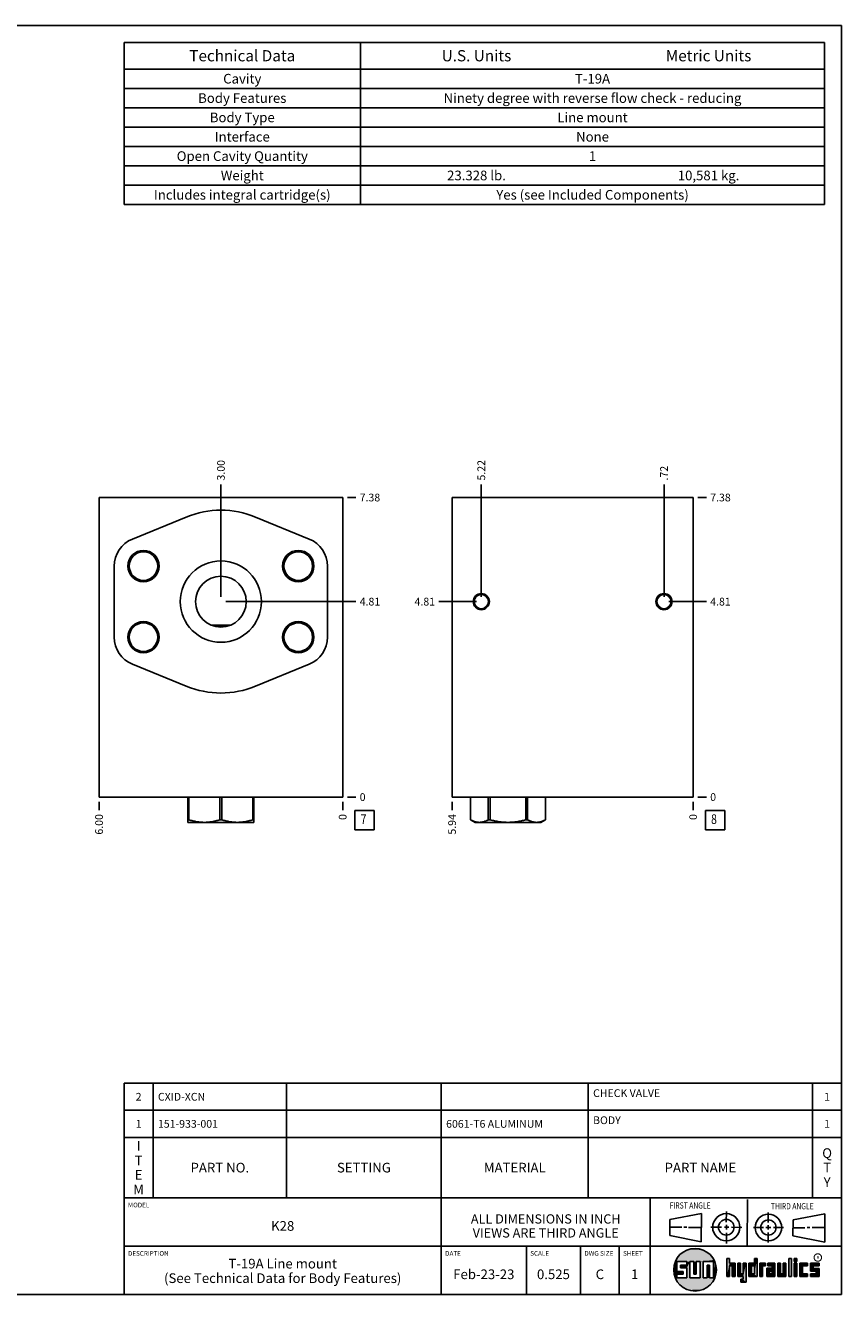
# Model space of a CAD drawing. Units: inches. Extents: x 0.3 to 21.7, y 0.3 to 16.7.
# Drawn here: x 11.1 to 21.7, y 0.3 to 16.7 of the extents above; entities that cross this region are included whole.
import ezdxf

# ---------------------------------------------------------------- set-up
doc = ezdxf.new("R2010")
doc.units = ezdxf.units.IN
doc.header["$LTSCALE"] = 1.21
doc.header["$MEASUREMENT"] = 0
doc.layers.get('0').update_dxf_attribs({"linetype": 'CONTINUOUS'})
doc.styles.get("Standard").update_dxf_attribs({"font": 'txt', "width": 0.8})
doc.styles.add('TEXTSTYLE_2', font='txt', dxfattribs={"width": 1.125})
doc.dimstyles.new('DIMSTYLE_1', dxfattribs={"dimtxt": 0.1, "dimasz": 0.1875, "dimexe": 0.125, "dimexo": 0.0625, "dimgap": 0.025, "dimtad": 0, "dimtih": 1, "dimtoh": 1, "dimlfac": 1.905292, "dimzin": 4, "dimdsep": 46, "dimtxsty": 'Standard', "dimblk": '_FILLED', "dimblk1": '_FILLED', "dimblk2": '_FILLED', "dimcen": 0.09, "dimadec": 0, "dimazin": 0, "dimtfac": 1, "dimtofl": 0, "dimtmove": 0, "dimatfit": 3, "dimldrblk": '_FILLED', "dimfxl": 1, "dimtolj": 1, "dimtzin": 4, "dimarcsym": 0})
doc.dimstyles.new('DIMSTYLE_2', dxfattribs={"dimtxt": 0.1, "dimasz": 0.1875, "dimexe": 0.125, "dimexo": 0.0625, "dimgap": 0.025, "dimtad": 0, "dimtih": 1, "dimtoh": 1, "dimdec": 0, "dimlfac": 1.905292, "dimzin": 4, "dimdsep": 46, "dimtxsty": 'Standard', "dimblk": '_FILLED', "dimblk1": '_FILLED', "dimblk2": '_FILLED', "dimcen": 0.09, "dimadec": 0, "dimazin": 0, "dimtfac": 1, "dimtdec": 0, "dimtofl": 0, "dimtmove": 0, "dimatfit": 3, "dimldrblk": '_FILLED', "dimfxl": 1, "dimtolj": 1, "dimtzin": 4, "dimarcsym": 0})

# ---------------------------------------------------------------- blocks, each defined once
blk = doc.blocks.new('SUN_FIRST_THIRD_ANGLE_BL0', base_point=(20.483, 1.228))
at = {"color": 7, "linetype": 'Continuous'}
for p, q in [((20.481, 1.528), (20.478, 0.929)), ((19.477, 1.271), (19.886, 1.35)), ((19.886, 1.35), (19.884, 0.984)), ((20.209, 1.375), (20.208, 1.237)), ((20.75, 1.233), (20.75, 1.363)), ((21.071, 1.269), (21.48, 1.344)), ((21.48, 1.344), (21.48, 0.977)), ((19.478, 1.065), (19.479, 1.271)), ((19.478, 1.172), (19.635, 1.171)), ((19.661, 1.171), (19.696, 1.171)), ((19.721, 1.17), (19.886, 1.169)), ((20.008, 1.174), (20.146, 1.173)), ((20.184, 1.172), (20.239, 1.171)), ((20.209, 1.201), (20.209, 1.142)), ((20.277, 1.171), (20.409, 1.17)), ((20.689, 1.17), (20.559, 1.17)), ((20.718, 1.17), (20.784, 1.167)), ((20.75, 1.198), (20.75, 1.142)), ((20.819, 1.168), (20.949, 1.168)), ((21.071, 1.269), (21.07, 1.061)), ((21.222, 1.165), (21.073, 1.165)), ((21.289, 1.168), (21.252, 1.168)), ((21.48, 1.168), (21.317, 1.168)), ((19.884, 0.984), (19.478, 1.065)), ((20.21, 1.1), (20.209, 0.963)), ((20.751, 1.105), (20.751, 0.975)), ((21.48, 0.977), (21.07, 1.061))]:
    blk.add_line(p, q, dxfattribs=at)
for centre, radius in [((20.208, 1.171), 0.176), ((20.752, 1.168), 0.172), ((20.208, 1.171), 0.101), ((20.752, 1.168), 0.0985)]:
    blk.add_circle(centre, radius, dxfattribs=at)
at = {"color": 2, "linetype": 'Continuous', "width": 0.8}
for s, p in [('FIRST ANGLE', (19.476, 1.413)), ('THIRD ANGLE', (20.785, 1.404))]:
    blk.add_text(s, height=0.08, dxfattribs=at).set_placement(p)
blk = doc.blocks.new('*D7')
at = {"color": 2, "linetype": 'Continuous'}
blk.add_line((12.1, 6.666), (12.1, 6.559), dxfattribs=at)
at = {"color": 2, "linetype": 'Continuous', "insert": (12.05, 6.509), "char_height": 0.1, "width": 0.32, "attachment_point": 3, "rotation": 90, "line_spacing_factor": 0.9}
blk.add_mtext('6.00', dxfattribs=at)
blk = doc.blocks.new('_FILLED')
at = {"color": 0, "linetype": 'ByBlock'}
blk.add_solid([(0, 0), (-1, 0.167), (-1, -0.167)], dxfattribs=at)
blk = doc.blocks.new('*D8')
at = {"color": 2, "linetype": 'Continuous'}
blk.add_line((15.249, 6.666), (15.249, 6.559), dxfattribs=at)
at = {"color": 2, "linetype": 'Continuous', "insert": (15.199, 6.509), "char_height": 0.1, "width": 0.08, "attachment_point": 3, "rotation": 90, "line_spacing_factor": 0.9}
blk.add_mtext('0', dxfattribs=at)
blk = doc.blocks.new('*D9')
at = {"color": 2, "linetype": 'Continuous'}
blk.add_line((15.312, 10.599), (15.419, 10.599), dxfattribs=at)
at = {"color": 2, "linetype": 'Continuous', "insert": (15.469, 10.649), "char_height": 0.1, "width": 0.32, "attachment_point": 1, "line_spacing_factor": 0.9}
blk.add_mtext('7.38', dxfattribs=at)
blk = doc.blocks.new('*D10')
at = {"color": 2, "linetype": 'Continuous'}
blk.add_line((15.312, 6.729), (15.419, 6.729), dxfattribs=at)
at = {"color": 2, "linetype": 'Continuous', "insert": (15.469, 6.779), "char_height": 0.1, "width": 0.08, "attachment_point": 1, "line_spacing_factor": 0.9}
blk.add_mtext('0', dxfattribs=at)
blk = doc.blocks.new('*D11')
at = {"color": 2, "linetype": 'Continuous'}
blk.add_line((13.675, 9.317), (13.675, 10.769), dxfattribs=at)
at = {"color": 2, "linetype": 'Continuous', "insert": (13.625, 10.819), "char_height": 0.1, "width": 0.32, "attachment_point": 1, "rotation": 90, "line_spacing_factor": 0.9}
blk.add_mtext('3.00', dxfattribs=at)
blk = doc.blocks.new('*D12')
at = {"color": 2, "linetype": 'Continuous'}
blk.add_line((13.737, 9.254), (15.419, 9.254), dxfattribs=at)
at = {"color": 2, "linetype": 'Continuous', "insert": (15.469, 9.304), "char_height": 0.1, "width": 0.32, "attachment_point": 1, "line_spacing_factor": 0.9}
blk.add_mtext('4.81', dxfattribs=at)
blk = doc.blocks.new('*D13')
at = {"color": 2, "linetype": 'Continuous'}
blk.add_line((13.675, 9.317), (13.675, 10.769), dxfattribs=at)
at = {"color": 2, "linetype": 'Continuous', "insert": (13.625, 10.819), "char_height": 0.1, "width": 0.32, "attachment_point": 1, "rotation": 90, "line_spacing_factor": 0.9}
blk.add_mtext('3.00', dxfattribs=at)
blk = doc.blocks.new('*D14')
at = {"color": 2, "linetype": 'Continuous'}
blk.add_line((13.737, 9.254), (15.419, 9.254), dxfattribs=at)
at = {"color": 2, "linetype": 'Continuous', "insert": (15.469, 9.304), "char_height": 0.1, "width": 0.32, "attachment_point": 1, "line_spacing_factor": 0.9}
blk.add_mtext('4.81', dxfattribs=at)
blk = doc.blocks.new('*D27')
at = {"color": 2, "linetype": 'Continuous'}
blk.add_line((16.663, 6.666), (16.663, 6.559), dxfattribs=at)
at = {"color": 2, "linetype": 'Continuous', "insert": (16.613, 6.509), "char_height": 0.1, "width": 0.32, "attachment_point": 3, "rotation": 90, "line_spacing_factor": 0.9}
blk.add_mtext('5.94', dxfattribs=at)
blk = doc.blocks.new('*D28')
at = {"color": 2, "linetype": 'Continuous'}
blk.add_line((19.78, 6.666), (19.78, 6.559), dxfattribs=at)
at = {"color": 2, "linetype": 'Continuous', "insert": (19.73, 6.509), "char_height": 0.1, "width": 0.08, "attachment_point": 3, "rotation": 90, "line_spacing_factor": 0.9}
blk.add_mtext('0', dxfattribs=at)
blk = doc.blocks.new('*D29')
at = {"color": 2, "linetype": 'Continuous'}
blk.add_line((19.842, 10.599), (19.95, 10.599), dxfattribs=at)
at = {"color": 2, "linetype": 'Continuous', "insert": (20, 10.649), "char_height": 0.1, "width": 0.32, "attachment_point": 1, "line_spacing_factor": 0.9}
blk.add_mtext('7.38', dxfattribs=at)
blk = doc.blocks.new('*D30')
at = {"color": 2, "linetype": 'Continuous'}
blk.add_line((19.842, 6.729), (19.95, 6.729), dxfattribs=at)
at = {"color": 2, "linetype": 'Continuous', "insert": (20, 6.779), "char_height": 0.1, "width": 0.08, "attachment_point": 1, "line_spacing_factor": 0.9}
blk.add_mtext('0', dxfattribs=at)
blk = doc.blocks.new('*D31')
at = {"color": 2, "linetype": 'Continuous'}
blk.add_line((19.403, 9.317), (19.403, 10.769), dxfattribs=at)
at = {"color": 2, "linetype": 'Continuous', "insert": (19.353, 10.819), "char_height": 0.1, "width": 0.24, "attachment_point": 1, "rotation": 90, "line_spacing_factor": 0.9}
blk.add_mtext('.72', dxfattribs=at)
blk = doc.blocks.new('*D32')
at = {"color": 2, "linetype": 'Continuous'}
blk.add_line((19.465, 9.254), (19.95, 9.254), dxfattribs=at)
at = {"color": 2, "linetype": 'Continuous', "insert": (20, 9.304), "char_height": 0.1, "width": 0.32, "attachment_point": 1, "line_spacing_factor": 0.9}
blk.add_mtext('4.81', dxfattribs=at)
blk = doc.blocks.new('*D33')
at = {"color": 2, "linetype": 'Continuous'}
blk.add_line((17.041, 9.317), (17.041, 10.769), dxfattribs=at)
at = {"color": 2, "linetype": 'Continuous', "insert": (16.991, 10.819), "char_height": 0.1, "width": 0.32, "attachment_point": 1, "rotation": 90, "line_spacing_factor": 0.9}
blk.add_mtext('5.22', dxfattribs=at)
blk = doc.blocks.new('*D34')
at = {"color": 2, "linetype": 'Continuous'}
blk.add_line((16.978, 9.254), (16.493, 9.254), dxfattribs=at)
at = {"color": 2, "linetype": 'Continuous', "insert": (16.443, 9.304), "char_height": 0.1, "width": 0.32, "attachment_point": 3, "line_spacing_factor": 0.9}
blk.add_mtext('4.81', dxfattribs=at)
blk = doc.blocks.new('*T47')
at = {"color": 2, "linetype": 'Continuous'}
for p, q in [((9.275, 1.481), (0, 1.481)), ((0, 0), (0, 1.481)), ((0.375, 0), (0.375, 1.481)), ((2.1, 0), (2.1, 1.481)), ((4.1, 0), (4.1, 1.481)), ((6, 0), (6, 1.481)), ((8.9, 0), (8.9, 1.481)), ((9.275, 0), (9.275, 1.481)), ((9.275, 1.131), (0, 1.131)), ((9.275, 0.781), (0, 0.781)), ((9.275, 0), (0, 0))]:
    blk.add_line(p, q, dxfattribs=at)
at = {"color": 2, "linetype": 'Continuous', "line_spacing_factor": 0.9}
for s, insert, char_height, width, attachment_point in [('2', (0.1875, 1.356), 0.1, 0.16, 2), ('CXID-XCN', (0.4375, 1.356), 0.1, 1.28, 1), ('CHECK VALVE', (6.0625, 1.402875), 0.1, 1.76, 1), ('1', (9.0875, 1.356), 0.1, 0.16, 2), ('1', (0.1875, 1.006), 0.1, 0.16, 2), ('151-933-001', (0.4375, 1.006), 0.1, 1.76, 1), ('6061-T6 ALUMINUM', (4.1625, 1.006), 0.1, 2.56, 1), ('BODY', (6.0625, 1.052875), 0.1, 0.64, 1), ('1', (9.0875, 1.006), 0.1, 0.16, 2), ('I\\PT\\PE\\PM', (0.1875, 0.73425), 0.125, 0.2, 2), ('Q\\PT\\PY', (9.0875, 0.6405), 0.125, 0.2, 2), ('PART NO.', (1.2375, 0.453), 0.125, 1.6, 2), ('SETTING', (3.1, 0.453), 0.125, 1.4, 2), ('MATERIAL', (5.05, 0.453), 0.125, 1.6, 2), ('PART NAME', (7.45, 0.453), 0.125, 1.8, 2)]:
    blk.add_mtext(s, dxfattribs=dict(at, insert=insert, char_height=char_height, width=width, attachment_point=attachment_point))
blk = doc.blocks.new('*T48')
at = {"color": 2, "linetype": 'Continuous'}
for p, q in [((9.275, 1.25), (0, 1.25)), ((0, 0), (0, 1.25)), ((4.1, 0), (4.1, 1.25)), ((6.8, 0), (6.8, 1.25)), ((9.275, 0), (9.275, 1.25)), ((9.275, 0.625), (0, 0.625)), ((5.2, 0), (5.2, 0.625)), ((5.9, 0), (5.9, 0.625)), ((6.4, 0), (6.4, 0.625)), ((9.275, 0), (0, 0))]:
    blk.add_line(p, q, dxfattribs=at)
at = {"color": 2, "linetype": 'Continuous', "line_spacing_factor": 0.9}
for s, insert, char_height, width, attachment_point in [('MODEL', (0.05, 1.1875), 0.06, 0.48, 1), ('ALL DIMENSIONS IN INCH\\PVIEWS ARE THIRD ANGLE', (5.45, 1.0375), 0.12, 4.224, 2), ('K28', (2.05, 0.95), 0.125, 0.6, 2), ('DESCRIPTION', (0.05, 0.5625), 0.06, 1.056, 1), ('DATE', (4.15, 0.5625), 0.06, 0.384, 1), ('SCALE', (5.25, 0.5625), 0.06, 0.48, 1), ('DWG SIZE', (5.95, 0.5625), 0.06, 0.768, 1), ('SHEET', (6.45, 0.5625), 0.06, 0.48, 1), ('T-19A Line mount\\P(See Technical Data for Body Features)', (2.05, 0.4625), 0.125, 7.6, 2), ('Feb-23-23', (4.65, 0.325), 0.125, 1.8, 2), ('0.525', (5.55, 0.325), 0.125, 1, 2), ('C', (6.15, 0.325), 0.125, 0.2, 2), ('1', (6.6, 0.325), 0.125, 0.2, 2)]:
    blk.add_mtext(s, dxfattribs=dict(at, insert=insert, char_height=char_height, width=width, attachment_point=attachment_point))
blk = doc.blocks.new('*T49')
at = {"color": 2, "linetype": 'Continuous'}
for p, q in [((0, 0), (9.055, 0)), ((0, 0), (0, -2.094)), ((3.055, 0), (3.055, -2.094)), ((9.055, 0), (9.055, -2.094)), ((0, -0.344), (9.055, -0.344)), ((0, -0.594), (9.055, -0.594)), ((0, -0.844), (9.055, -0.844)), ((0, -1.094), (9.055, -1.094)), ((0, -1.344), (9.055, -1.344)), ((0, -1.594), (9.055, -1.594)), ((0, -1.844), (9.055, -1.844)), ((0, -2.094), (9.055, -2.094))]:
    blk.add_line(p, q, dxfattribs=at)
at = {"color": 2, "linetype": 'Continuous', "attachment_point": 2, "line_spacing_factor": 0.9}
for s, insert, char_height, width in [('Technical Data', (1.5275, -0.0995), 0.145, 3.248), ('U.S. Units', (4.555, -0.0995), 0.145, 2.32), ('Metric Units', (7.555, -0.0995), 0.145, 2.784), ('Cavity', (1.5275, -0.4065), 0.125, 1.2), ('T-19A', (6.055, -0.4065), 0.125, 1), ('Body Features', (1.5275, -0.6565), 0.125, 2.6), ('Ninety degree with reverse flow check - reducing', (6.055, -0.6565), 0.125, 9.6), ('Body Type', (1.5275, -0.9065), 0.125, 1.8), ('Line mount', (6.055, -0.9065), 0.125, 2), ('Interface', (1.5275, -1.1565), 0.125, 1.8), ('None', (6.055, -1.1565), 0.125, 0.8), ('Open Cavity Quantity', (1.5275, -1.4065), 0.125, 4), ('1', (6.055, -1.4065), 0.125, 0.2), ('Weight', (1.5275, -1.6565), 0.125, 1.2), ('23.328 lb.', (4.555, -1.6565), 0.125, 2), ('10,581 kg.', (7.555, -1.6565), 0.125, 2), ('Includes integral cartridge(s)', (1.5275, -1.9065), 0.125, 6), ('Yes (see Included Components)', (6.055, -1.9065), 0.125, 5.8)]:
    blk.add_mtext(s, dxfattribs=dict(at, insert=insert, char_height=char_height, width=width))
blk = doc.blocks.new('SUN_FACENUMBER_BL3', base_point=(15.533, 6.43))
at = {"color": 2, "linetype": 'Continuous'}
for p, q in [((15.408, 6.555), (15.658, 6.555)), ((15.408, 6.305), (15.408, 6.555)), ((15.658, 6.555), (15.658, 6.305)), ((15.658, 6.305), (15.408, 6.305))]:
    blk.add_line(p, q, dxfattribs=at)
at = {"color": 2, "linetype": 'Continuous', "width": 0.8}
blk.add_text('7', height=0.125, dxfattribs=at).set_placement((15.481, 6.381))
blk = doc.blocks.new('SUN_FACENUMBER_BL6', base_point=(20.064, 6.43))
at = {"color": 2, "linetype": 'Continuous'}
for p, q in [((19.939, 6.555), (20.189, 6.555)), ((19.939, 6.305), (19.939, 6.555)), ((20.189, 6.555), (20.189, 6.305)), ((20.189, 6.305), (19.939, 6.305))]:
    blk.add_line(p, q, dxfattribs=at)
at = {"color": 2, "linetype": 'Continuous', "width": 0.8}
blk.add_text('8', height=0.125, dxfattribs=at).set_placement((20.011, 6.381))

msp = doc.modelspace()

# ---------------------------------------------------------------- linework, layer by layer
at = {"color": 7, "linetype": 'Continuous'}
for p, q in [((0.3013, 16.6988), (21.6988, 16.6988)), ((21.6988, 0.3013), (21.6988, 16.6988)), ((12.1001, 6.7286), (12.1001, 10.5994)), ((12.1001, 10.5994), (15.2492, 10.5994)), ((15.2492, 6.7286), (15.2492, 10.5994)), ((16.6634, 6.7286), (16.6634, 10.5994)), ((16.6634, 10.5994), (19.7799, 10.5994)), ((19.7799, 6.7286), (19.7799, 10.5994)), ((13.5523, 8.9499), (13.7971, 8.9499)), ((13.7586, 8.9372), (13.5908, 8.9372)), ((12.1001, 6.7286), (15.2492, 6.7286)), ((13.2482, 6.7286), (13.2482, 6.4023)), ((13.2624, 6.7286), (13.2624, 6.4357)), ((13.6605, 6.7286), (13.6605, 6.4357)), ((13.6889, 6.7286), (13.6889, 6.4357)), ((14.087, 6.7286), (14.087, 6.4357)), ((14.1011, 6.4023), (14.1011, 6.7286)), ((16.6634, 6.7286), (19.7799, 6.7286)), ((16.9011, 6.7286), (16.9011, 6.4357)), ((16.9013, 6.7286), (16.9013, 6.4357)), ((17.1312, 6.7286), (17.1312, 6.4357)), ((17.1557, 6.7286), (17.1557, 6.4357)), ((17.6154, 6.7286), (17.6154, 6.4357)), ((17.64, 6.7286), (17.64, 6.4357)), ((17.8698, 6.7286), (17.8698, 6.4357)), ((17.87, 6.7286), (17.87, 6.4357)), ((13.2477, 6.4025), (13.2511, 6.4006)), ((13.2624, 6.4357), (13.2482, 6.4357)), ((14.0982, 6.4006), (13.2511, 6.4006)), ((13.6889, 6.4357), (13.6605, 6.4357)), ((14.1011, 6.4357), (14.087, 6.4357)), ((14.1016, 6.4025), (14.0982, 6.4006)), ((16.9013, 6.4357), (16.9011, 6.4357)), ((16.9013, 6.4356), (16.962, 6.4006)), ((17.8091, 6.4006), (16.962, 6.4006)), ((17.1557, 6.4357), (17.1312, 6.4357)), ((17.64, 6.4357), (17.6154, 6.4357)), ((17.8698, 6.4356), (17.8091, 6.4006)), ((17.87, 6.4357), (17.8698, 6.4357)), ((19.6996, 0.7282), (19.5686, 0.7282)), ((19.5686, 0.7282), (19.5686, 0.598)), ((19.6172, 0.6801), (19.6996, 0.6801)), ((19.6172, 0.6469), (19.6172, 0.6801)), ((19.6996, 0.6801), (19.6996, 0.7282)), ((19.7867, 0.7282), (19.7382, 0.7282)), ((19.7382, 0.7282), (19.7382, 0.517)), ((19.7867, 0.5656), (19.7867, 0.7282)), ((19.8692, 0.7282), (19.8199, 0.7282)), ((19.8199, 0.7282), (19.8199, 0.5656)), ((19.8692, 0.517), (19.8692, 0.7282)), ((19.9097, 0.7282), (20.0407, 0.7282)), ((19.9097, 0.7282), (19.9097, 0.517)), ((19.9921, 0.6796), (19.9589, 0.6796)), ((19.9589, 0.6796), (19.9589, 0.517)), ((19.9921, 0.517), (19.9921, 0.6796)), ((20.0407, 0.7282), (20.0407, 0.517)), ((20.2499, 0.7664), (20.2144, 0.7664)), ((20.2144, 0.7664), (20.2144, 0.5342)), ((20.2499, 0.7075), (20.2499, 0.7664)), ((20.321, 0.7075), (20.2499, 0.7075)), ((20.2499, 0.672), (20.2855, 0.672)), ((20.2499, 0.5342), (20.2499, 0.672)), ((20.2855, 0.672), (20.2855, 0.5342)), ((20.321, 0.5342), (20.321, 0.7075)), ((20.392, 0.7075), (20.3565, 0.7075)), ((20.3565, 0.7075), (20.3565, 0.5342)), ((20.392, 0.5698), (20.392, 0.7075)), ((20.463, 0.7075), (20.4275, 0.7075)), ((20.4275, 0.7075), (20.4275, 0.5698)), ((20.463, 0.4638), (20.463, 0.7075)), ((20.5709, 0.7075), (20.4999, 0.7075)), ((20.4999, 0.7075), (20.4999, 0.5342)), ((20.5354, 0.672), (20.5709, 0.672)), ((20.5354, 0.672), (20.5354, 0.5698)), ((20.6064, 0.7664), (20.5709, 0.7664)), ((20.5709, 0.7664), (20.5709, 0.7075)), ((20.5709, 0.672), (20.5709, 0.5698)), ((20.6064, 0.5342), (20.6064, 0.7664)), ((20.713, 0.7075), (20.6419, 0.7075)), ((20.6419, 0.7075), (20.6419, 0.5342)), ((20.6775, 0.672), (20.713, 0.672)), ((20.6775, 0.5342), (20.6775, 0.672)), ((20.713, 0.672), (20.713, 0.7075)), ((20.8368, 0.7075), (20.746, 0.7075)), ((20.746, 0.7075), (20.746, 0.672)), ((20.746, 0.672), (20.8013, 0.672)), ((20.8013, 0.672), (20.8013, 0.6408)), ((20.8368, 0.5342), (20.8368, 0.7075)), ((20.9078, 0.7075), (20.8723, 0.7075)), ((20.8723, 0.7075), (20.8723, 0.5342)), ((20.9078, 0.5698), (20.9078, 0.7075)), ((20.9789, 0.7075), (20.9433, 0.7075)), ((20.9433, 0.7075), (20.9433, 0.5698)), ((20.9789, 0.5342), (20.9789, 0.7075)), ((21.0499, 0.7664), (21.0144, 0.7664)), ((21.0144, 0.7664), (21.0144, 0.5342)), ((21.0499, 0.5342), (21.0499, 0.7664)), ((21.1209, 0.7664), (21.0854, 0.7664)), ((21.0854, 0.7664), (21.0854, 0.7309)), ((21.0854, 0.7309), (21.1209, 0.7309)), ((21.1209, 0.7075), (21.0854, 0.7075)), ((21.0854, 0.7075), (21.0854, 0.5342)), ((21.1209, 0.7309), (21.1209, 0.7664)), ((21.1209, 0.5342), (21.1209, 0.7075)), ((21.2587, 0.7075), (21.1564, 0.7075)), ((21.1564, 0.7075), (21.1564, 0.5342)), ((21.1919, 0.672), (21.2587, 0.672)), ((21.1919, 0.5698), (21.1919, 0.672)), ((21.2587, 0.672), (21.2587, 0.7075)), ((21.4068, 0.7075), (21.2943, 0.7075)), ((21.2943, 0.7075), (21.2943, 0.6031)), ((21.3298, 0.672), (21.4068, 0.672)), ((21.3298, 0.6386), (21.3298, 0.672)), ((21.4068, 0.672), (21.4068, 0.7075)), ((19.5686, 0.598), (19.651, 0.598)), ((19.651, 0.5657), (19.5686, 0.5657)), ((19.5686, 0.5657), (19.5686, 0.517)), ((19.5686, 0.517), (19.6996, 0.517)), ((19.6996, 0.6469), (19.6172, 0.6469)), ((19.651, 0.598), (19.651, 0.5657)), ((19.6996, 0.517), (19.6996, 0.6469)), ((19.7382, 0.517), (19.8692, 0.517)), ((19.8199, 0.5656), (19.7867, 0.5656)), ((19.9589, 0.517), (19.9097, 0.517)), ((20.0407, 0.517), (19.9921, 0.517)), ((20.2144, 0.5342), (20.2499, 0.5342)), ((20.2855, 0.5342), (20.321, 0.5342)), ((20.3565, 0.5342), (20.4275, 0.5342)), ((20.4275, 0.5698), (20.392, 0.5698)), ((20.4275, 0.4987), (20.3942, 0.4987)), ((20.3942, 0.4987), (20.3942, 0.4632)), ((20.4275, 0.5342), (20.4275, 0.4987)), ((20.4999, 0.5342), (20.6064, 0.5342)), ((20.5709, 0.5698), (20.5354, 0.5698)), ((20.6419, 0.5342), (20.6775, 0.5342)), ((20.8013, 0.6408), (20.7303, 0.6408)), ((20.7303, 0.6408), (20.7303, 0.5342)), ((20.7303, 0.5342), (20.8368, 0.5342)), ((20.8013, 0.6053), (20.7658, 0.6053)), ((20.7658, 0.6053), (20.7658, 0.5698)), ((20.7658, 0.5698), (20.8013, 0.5698)), ((20.8013, 0.5698), (20.8013, 0.6053)), ((20.8723, 0.5342), (20.9789, 0.5342)), ((20.9433, 0.5698), (20.9078, 0.5698)), ((21.0144, 0.5342), (21.0499, 0.5342)), ((21.0854, 0.5342), (21.1209, 0.5342)), ((21.1564, 0.5342), (21.2587, 0.5342)), ((21.2587, 0.5698), (21.1919, 0.5698)), ((21.2587, 0.5342), (21.2587, 0.5698)), ((21.2943, 0.6031), (21.3712, 0.6031)), ((21.3712, 0.5698), (21.2943, 0.5698)), ((21.2943, 0.5698), (21.2943, 0.5342)), ((21.2943, 0.5342), (21.4068, 0.5342)), ((21.4068, 0.6386), (21.3298, 0.6386)), ((21.3712, 0.6031), (21.3712, 0.5698)), ((21.4068, 0.5342), (21.4068, 0.6386)), ((20.3942, 0.4632), (20.463, 0.4638)), ((0.3013, 0.3013), (21.6988, 0.3013))]:
    msp.add_line(p, q, dxfattribs=at)
at = {"color": 4, "linetype": 'Continuous'}
for p, q in [((13.228, 10.3474), (12.5316, 10.0628)), ((14.8178, 10.0628), (14.1214, 10.3474)), ((12.2969, 8.795), (12.2969, 9.7135)), ((15.0524, 9.7135), (15.0524, 8.795)), ((12.5316, 8.4456), (13.228, 8.1611)), ((14.1214, 8.1611), (14.8178, 8.4456))]:
    msp.add_line(p, q, dxfattribs=at)
at = {"color": 2, "linetype": 'Continuous', "const_width": 0.0141}
msp.add_lwpolyline([(21.3428, 0.7802, 1), (21.439, 0.7802, 1)], format="xyb", close=True, dxfattribs=at)
at = {"color": 7, "linetype": 'Continuous'}
for centre, radius in [((12.6743, 9.7135), 0.2026), ((12.6743, 9.7135), 0.1845), ((14.6751, 9.7135), 0.2026), ((14.6751, 9.7135), 0.1845), ((13.6747, 9.2542), 0.5249), ((13.6747, 9.2542), 0.328), ((17.0407, 9.2542), 0.1042), ((19.4026, 9.2542), 0.1042), ((17.0407, 9.2542), 0.0913), ((19.4026, 9.2542), 0.0913), ((12.6743, 8.795), 0.2026), ((12.6743, 8.795), 0.1845), ((14.6751, 8.795), 0.2026), ((14.6751, 8.795), 0.1845), ((19.8037, 0.6226), 0.2758)]:
    msp.add_circle(centre, radius, dxfattribs=at)
at = {"color": 4, "linetype": 'Continuous'}
for centre, radius, start, end in [((13.6747, 9.2542), 1.1809, 67.77208, 112.22792), ((12.6743, 9.7135), 0.3774, 112.22792, 180), ((14.6751, 9.7135), 0.3774, 0, 67.77208), ((12.6743, 8.795), 0.3774, 180, 247.77208), ((14.6751, 8.795), 0.3774, 292.22792, 360), ((13.6747, 9.2542), 1.1809, 247.77208, 292.22792)]:
    msp.add_arc(centre, radius, start, end, dxfattribs=at)
at = {"color": 7, "linetype": 'Continuous'}
for points, knots in [([(13.6605, 6.4357), (13.6443, 6.4306), (13.6117, 6.4213), (13.5704, 6.4123), (13.537, 6.4072), (13.5119, 6.4044), (13.4867, 6.4026), (13.4615, 6.4021), (13.4362, 6.4026), (13.411, 6.4044), (13.3859, 6.4072), (13.3526, 6.4123), (13.3112, 6.4213), (13.2786, 6.4306), (13.2624, 6.4357)], [0, 0, 0, 0, 0.1256295, 0.2507589, 0.3131713, 0.3754984, 0.437765, 0.5, 0.562235, 0.6245016, 0.6868287, 0.7492411, 0.8743705, 1, 1, 1, 1]), ([(14.087, 6.4357), (14.0708, 6.4306), (14.0382, 6.4213), (13.9968, 6.4123), (13.9634, 6.4072), (13.9383, 6.4044), (13.9131, 6.4026), (13.8879, 6.4021), (13.8627, 6.4026), (13.8375, 6.4044), (13.8124, 6.4072), (13.779, 6.4123), (13.7376, 6.4213), (13.705, 6.4306), (13.6889, 6.4357)], [0, 0, 0, 0, 0.1256295, 0.2507589, 0.3131713, 0.3754984, 0.437765, 0.5, 0.562235, 0.6245016, 0.6868287, 0.7492411, 0.8743705, 1, 1, 1, 1]), ([(17.1312, 6.4357), (17.1265, 6.4332), (17.1172, 6.4283), (17.0985, 6.4196), (17.0793, 6.4124), (17.0599, 6.4072), (17.0454, 6.4044), (17.0308, 6.4026), (17.0163, 6.4021), (17.0017, 6.4026), (16.9871, 6.4044), (16.9726, 6.4072), (16.9532, 6.4124), (16.934, 6.4196), (16.9153, 6.4283), (16.906, 6.4332), (16.9013, 6.4357)], [0, 0, 0, 0, 0.0656727, 0.1303144, 0.2565105, 0.3182622, 0.3792829, 0.4397789, 0.5, 0.5602211, 0.6207171, 0.6817378, 0.7434895, 0.8696856, 0.9343273, 1, 1, 1, 1]), ([(17.6154, 6.4357), (17.5967, 6.4306), (17.559, 6.4212), (17.5112, 6.4123), (17.4728, 6.4072), (17.4438, 6.4043), (17.4147, 6.4026), (17.3856, 6.4021), (17.3564, 6.4026), (17.3274, 6.4043), (17.2984, 6.4072), (17.2599, 6.4123), (17.2121, 6.4212), (17.1744, 6.4306), (17.1557, 6.4357)], [0, 0, 0, 0, 0.1249945, 0.2499846, 0.3124881, 0.3749918, 0.4374959, 0.5, 0.5625041, 0.6250082, 0.6875119, 0.7500154, 0.8750055, 1, 1, 1, 1]), ([(17.8698, 6.4357), (17.8652, 6.4332), (17.8558, 6.4283), (17.8371, 6.4196), (17.818, 6.4124), (17.7986, 6.4072), (17.784, 6.4044), (17.7695, 6.4026), (17.7549, 6.4021), (17.7403, 6.4026), (17.7257, 6.4044), (17.7112, 6.4072), (17.6918, 6.4124), (17.6727, 6.4196), (17.6539, 6.4283), (17.6446, 6.4332), (17.64, 6.4357)], [0, 0, 0, 0, 0.0656727, 0.1303144, 0.2565105, 0.3182622, 0.3792829, 0.4397789, 0.5, 0.5602211, 0.6207171, 0.6817378, 0.7434895, 0.8696856, 0.9343273, 1, 1, 1, 1])]:
    msp.add_open_spline(points, degree=3, knots=knots, dxfattribs=at)
for points in [[(19.6058, 0.8147), (19.6299, 0.8368), (19.9898, 0.8261)], [(19.9898, 0.8261), (20.0126, 0.8027), (19.6058, 0.8147)], [(19.6299, 0.8368), (19.6565, 0.8558), (19.9645, 0.8467)], [(19.9645, 0.8467), (19.9898, 0.8261), (19.6299, 0.8368)], [(19.6565, 0.8558), (19.6851, 0.8716), (19.9368, 0.8641)], [(19.9368, 0.8641), (19.9645, 0.8467), (19.6565, 0.8558)], [(19.6851, 0.8716), (19.7154, 0.8839), (19.9073, 0.8782)], [(19.9073, 0.8782), (19.9368, 0.8641), (19.6851, 0.8716)], [(19.7154, 0.8839), (19.7469, 0.8925), (19.8764, 0.8887)], [(19.8764, 0.8887), (19.9073, 0.8782), (19.7154, 0.8839)], [(19.7469, 0.8925), (19.7792, 0.8973), (19.8444, 0.8954)], [(19.8444, 0.8954), (19.8764, 0.8887), (19.7469, 0.8925)], [(19.8119, 0.8983), (19.8444, 0.8954), (19.7792, 0.8973)], [(19.5323, 0.6714), (19.5686, 0.7282), (19.5284, 0.639)], [(19.5284, 0.639), (19.5686, 0.7282), (19.5284, 0.6063)], [(19.5686, 0.7282), (19.5686, 0.598), (19.5284, 0.6063)], [(19.5399, 0.7032), (19.5686, 0.7282), (19.5323, 0.6714)], [(19.5399, 0.7032), (19.5513, 0.7338), (19.5686, 0.7282)], [(19.5513, 0.7338), (19.5662, 0.7629), (20.049, 0.7486)], [(19.5513, 0.7338), (20.049, 0.7486), (19.5686, 0.7282)], [(19.5662, 0.7629), (19.5845, 0.79), (20.0324, 0.7767)], [(20.0324, 0.7767), (20.049, 0.7486), (19.5662, 0.7629)], [(19.5686, 0.7282), (20.049, 0.7486), (19.6996, 0.7282)], [(19.5845, 0.79), (19.6058, 0.8147), (20.0126, 0.8027)], [(20.0126, 0.8027), (20.0324, 0.7767), (19.5845, 0.79)], [(19.6172, 0.6469), (19.6172, 0.6801), (19.6996, 0.6801)], [(19.6172, 0.6469), (19.6996, 0.6801), (19.6996, 0.6469)], [(19.6996, 0.7282), (20.049, 0.7486), (19.7382, 0.7282)], [(19.6996, 0.6801), (19.6996, 0.7282), (19.7382, 0.7282)], [(19.6996, 0.6801), (19.7382, 0.7282), (19.6996, 0.6469)], [(19.6996, 0.6469), (19.7382, 0.7282), (19.6996, 0.517)], [(19.7382, 0.7282), (19.7382, 0.517), (19.6996, 0.517)], [(19.7382, 0.7282), (20.049, 0.7486), (19.7867, 0.7282)], [(19.7867, 0.7282), (20.049, 0.7486), (19.8199, 0.7282)], [(19.7867, 0.5656), (19.7867, 0.7282), (19.8199, 0.7282)], [(19.8199, 0.7282), (19.8199, 0.5656), (19.7867, 0.5656)], [(19.8199, 0.7282), (20.049, 0.7486), (19.8692, 0.7282)], [(19.8692, 0.7282), (20.049, 0.7486), (19.9097, 0.7282)], [(19.8692, 0.517), (19.8692, 0.7282), (19.9097, 0.7282)], [(19.9097, 0.7282), (19.9097, 0.517), (19.8692, 0.517)], [(19.9097, 0.7282), (20.049, 0.7486), (20.0407, 0.7282)], [(19.9589, 0.517), (19.9589, 0.6796), (19.9921, 0.6796)], [(19.9921, 0.6796), (19.9921, 0.517), (19.9589, 0.517)], [(20.049, 0.7486), (20.0622, 0.7187), (20.0407, 0.7282)], [(20.0407, 0.517), (20.0407, 0.7282), (20.0622, 0.7187)], [(20.0717, 0.6874), (20.0407, 0.517), (20.0622, 0.7187)], [(20.0775, 0.6553), (20.0407, 0.517), (20.0717, 0.6874)], [(20.2499, 0.7075), (20.2144, 0.5342), (20.2499, 0.7664)], [(20.2144, 0.5342), (20.2144, 0.7664), (20.2499, 0.7664)], [(20.2499, 0.672), (20.2144, 0.5342), (20.2499, 0.7075)], [(20.2499, 0.672), (20.2499, 0.5342), (20.2144, 0.5342)], [(20.321, 0.7075), (20.2499, 0.672), (20.2499, 0.7075)], [(20.2499, 0.672), (20.321, 0.7075), (20.2855, 0.672)], [(20.2855, 0.672), (20.321, 0.7075), (20.2855, 0.5342)], [(20.321, 0.7075), (20.321, 0.5342), (20.2855, 0.5342)], [(20.392, 0.5698), (20.3565, 0.5342), (20.392, 0.7075)], [(20.3565, 0.5342), (20.3565, 0.7075), (20.392, 0.7075)], [(20.4275, 0.5698), (20.4275, 0.7075), (20.463, 0.7075)], [(20.4275, 0.5698), (20.463, 0.7075), (20.4275, 0.5342)], [(20.4275, 0.5342), (20.463, 0.7075), (20.4275, 0.4987)], [(20.463, 0.7075), (20.463, 0.4638), (20.4275, 0.4987)], [(20.5709, 0.7075), (20.5354, 0.672), (20.4999, 0.7075)], [(20.4999, 0.5342), (20.4999, 0.7075), (20.5354, 0.672)], [(20.5354, 0.5698), (20.4999, 0.5342), (20.5354, 0.672)], [(20.5354, 0.672), (20.5709, 0.7075), (20.5709, 0.672)], [(20.5709, 0.7075), (20.5709, 0.7664), (20.6064, 0.7664)], [(20.5709, 0.7075), (20.6064, 0.7664), (20.5709, 0.672)], [(20.5709, 0.672), (20.6064, 0.7664), (20.5709, 0.5698)], [(20.6064, 0.7664), (20.6064, 0.5342), (20.5709, 0.5698)], [(20.713, 0.7075), (20.6775, 0.672), (20.6419, 0.7075)], [(20.6419, 0.5342), (20.6419, 0.7075), (20.6775, 0.672)], [(20.6775, 0.672), (20.6775, 0.5342), (20.6419, 0.5342)], [(20.713, 0.7075), (20.713, 0.672), (20.6775, 0.672)], [(20.746, 0.672), (20.746, 0.7075), (20.8368, 0.7075)], [(20.746, 0.672), (20.8368, 0.7075), (20.8013, 0.672)], [(20.8013, 0.672), (20.8368, 0.7075), (20.8013, 0.6408)], [(20.8013, 0.6408), (20.8368, 0.7075), (20.8013, 0.6053)], [(20.8013, 0.6053), (20.8368, 0.7075), (20.8013, 0.5698)], [(20.8368, 0.7075), (20.8368, 0.5342), (20.8013, 0.5698)], [(20.9078, 0.5698), (20.8723, 0.5342), (20.9078, 0.7075)], [(20.8723, 0.5342), (20.8723, 0.7075), (20.9078, 0.7075)], [(20.9433, 0.5698), (20.9433, 0.7075), (20.9789, 0.7075)], [(20.9789, 0.7075), (20.9789, 0.5342), (20.9433, 0.5698)], [(21.0144, 0.5342), (21.0144, 0.7664), (21.0499, 0.7664)], [(21.0499, 0.7664), (21.0499, 0.5342), (21.0144, 0.5342)], [(21.0854, 0.7309), (21.0854, 0.7664), (21.1209, 0.7664)], [(21.1209, 0.7664), (21.1209, 0.7309), (21.0854, 0.7309)], [(21.0854, 0.5342), (21.0854, 0.7075), (21.1209, 0.7075)], [(21.1209, 0.7075), (21.1209, 0.5342), (21.0854, 0.5342)], [(21.2587, 0.7075), (21.1919, 0.672), (21.1564, 0.7075)], [(21.1564, 0.5342), (21.1564, 0.7075), (21.1919, 0.672)], [(21.1919, 0.5698), (21.1564, 0.5342), (21.1919, 0.672)], [(21.2587, 0.7075), (21.2587, 0.672), (21.1919, 0.672)], [(21.4068, 0.7075), (21.3298, 0.672), (21.2943, 0.7075)], [(21.2943, 0.6031), (21.2943, 0.7075), (21.3298, 0.672)], [(21.3298, 0.6386), (21.2943, 0.6031), (21.3298, 0.672)], [(21.4068, 0.7075), (21.4068, 0.672), (21.3298, 0.672)], [(19.5323, 0.5739), (19.5284, 0.6063), (19.5686, 0.598)], [(19.651, 0.598), (19.5323, 0.5739), (19.5686, 0.598)], [(19.5323, 0.5739), (19.651, 0.598), (19.5686, 0.5657)], [(19.5399, 0.5421), (19.5323, 0.5739), (19.5686, 0.5657)], [(19.5686, 0.5657), (19.5686, 0.517), (19.5399, 0.5421)], [(19.5513, 0.5115), (19.5399, 0.5421), (19.5686, 0.517)], [(20.0407, 0.517), (19.5513, 0.5115), (19.9921, 0.517)], [(19.9921, 0.517), (19.5513, 0.5115), (19.9589, 0.517)], [(19.9589, 0.517), (19.5513, 0.5115), (19.9097, 0.517)], [(19.9097, 0.517), (19.5513, 0.5115), (19.8692, 0.517)], [(19.8692, 0.517), (19.5513, 0.5115), (19.7382, 0.517)], [(19.7382, 0.517), (19.5513, 0.5115), (19.6996, 0.517)], [(19.6996, 0.517), (19.5513, 0.5115), (19.5686, 0.517)], [(19.5513, 0.5115), (20.0407, 0.517), (20.049, 0.4967)], [(19.5662, 0.4824), (19.5513, 0.5115), (20.049, 0.4967)], [(20.049, 0.4967), (20.0324, 0.4686), (19.5662, 0.4824)], [(19.651, 0.598), (19.651, 0.5657), (19.5686, 0.5657)], [(20.0795, 0.6226), (20.0407, 0.517), (20.0775, 0.6553)], [(20.0775, 0.59), (20.0407, 0.517), (20.0795, 0.6226)], [(20.0717, 0.5579), (20.0407, 0.517), (20.0775, 0.59)], [(20.0622, 0.5266), (20.0407, 0.517), (20.0717, 0.5579)], [(20.0622, 0.5266), (20.049, 0.4967), (20.0407, 0.517)], [(20.4275, 0.5698), (20.3565, 0.5342), (20.392, 0.5698)], [(20.3565, 0.5342), (20.4275, 0.5698), (20.4275, 0.5342)], [(20.463, 0.4638), (20.3942, 0.4632), (20.4275, 0.4987)], [(20.3942, 0.4632), (20.3942, 0.4987), (20.4275, 0.4987)], [(20.5709, 0.5698), (20.4999, 0.5342), (20.5354, 0.5698)], [(20.4999, 0.5342), (20.5709, 0.5698), (20.6064, 0.5342)], [(20.8013, 0.6408), (20.7658, 0.6053), (20.7303, 0.6408)], [(20.7303, 0.5342), (20.7303, 0.6408), (20.7658, 0.6053)], [(20.7658, 0.5698), (20.7303, 0.5342), (20.7658, 0.6053)], [(20.8013, 0.5698), (20.7303, 0.5342), (20.7658, 0.5698)], [(20.7303, 0.5342), (20.8013, 0.5698), (20.8368, 0.5342)], [(20.7658, 0.6053), (20.8013, 0.6408), (20.8013, 0.6053)], [(20.9433, 0.5698), (20.8723, 0.5342), (20.9078, 0.5698)], [(20.8723, 0.5342), (20.9433, 0.5698), (20.9789, 0.5342)], [(21.2587, 0.5698), (21.1564, 0.5342), (21.1919, 0.5698)], [(21.2587, 0.5698), (21.2587, 0.5342), (21.1564, 0.5342)], [(21.4068, 0.6386), (21.2943, 0.6031), (21.3298, 0.6386)], [(21.2943, 0.6031), (21.4068, 0.6386), (21.3712, 0.6031)], [(21.2943, 0.5342), (21.2943, 0.5698), (21.3712, 0.5698)], [(21.2943, 0.5342), (21.3712, 0.5698), (21.4068, 0.5342)], [(21.3712, 0.6031), (21.4068, 0.6386), (21.3712, 0.5698)], [(21.4068, 0.6386), (21.4068, 0.5342), (21.3712, 0.5698)], [(19.5845, 0.4553), (19.5662, 0.4824), (20.0324, 0.4686)], [(20.0324, 0.4686), (20.0126, 0.4426), (19.5845, 0.4553)], [(19.6058, 0.4305), (19.5845, 0.4553), (20.0126, 0.4426)], [(20.0126, 0.4426), (19.9898, 0.4192), (19.6058, 0.4305)], [(19.6299, 0.4085), (19.6058, 0.4305), (19.9898, 0.4192)], [(19.9898, 0.4192), (19.9645, 0.3986), (19.6299, 0.4085)], [(19.6565, 0.3894), (19.6299, 0.4085), (19.9645, 0.3986)], [(19.9645, 0.3986), (19.9368, 0.3811), (19.6565, 0.3894)], [(19.6851, 0.3737), (19.6565, 0.3894), (19.9368, 0.3811)], [(19.9368, 0.3811), (19.9073, 0.3671), (19.6851, 0.3737)], [(19.7154, 0.3614), (19.6851, 0.3737), (19.9073, 0.3671)], [(19.9073, 0.3671), (19.8764, 0.3566), (19.7154, 0.3614)], [(19.7469, 0.3528), (19.7154, 0.3614), (19.8764, 0.3566)], [(19.8764, 0.3566), (19.8444, 0.3499), (19.7469, 0.3528)], [(19.7792, 0.348), (19.7469, 0.3528), (19.8444, 0.3499)], [(19.8444, 0.3499), (19.8119, 0.347), (19.7792, 0.348)]]:
    msp.add_solid(points, dxfattribs=at)

# ---------------------------------------------------------------- block references
for name, p in [('*T49', (12.4237, 16.4788)), ('*T47', (12.4237, 1.5513)), ('*T48', (12.4237, 0.3013))]:
    msp.add_blockref(name, p)
at = {"color": 2, "linetype": 'Continuous'}
for name, p in [('SUN_FACENUMBER_BL3', (15.533, 6.4305)), ('SUN_FACENUMBER_BL6', (20.0637, 6.4305)), ('SUN_FIRST_THIRD_ANGLE_BL0', (20.4829, 1.2281))]:
    msp.add_blockref(name, p, dxfattribs=at)

# ---------------------------------------------------------------- texts
at = {"color": 2, "linetype": 'Continuous', "insert": (21.375, 0.8003), "char_height": 0.0407, "width": 0.045801, "attachment_point": 1, "line_spacing_factor": 0.9, "style": 'TEXTSTYLE_2'}
msp.add_mtext('R', dxfattribs=at)

# ---------------------------------------------------------------- dimensions: what is measured, and where the dimension line sits
at = {"color": 2, "linetype": 'Continuous'}
for feature_location, offset, dtype, origin, dimstyle, picture, middle in [((13.6747, 9.3167), (0, 1.4527), 1, (15.2492, 6.7286), 'DIMSTYLE_1', '*D11', (13.6747, 10.9794)), ((13.6747, 9.3167), (0, 1.4527), 1, (15.2492, 6.7286), 'DIMSTYLE_1', '*D13', (13.6747, 10.9794)), ((17.0407, 9.3167), (0, 1.4527), 1, (19.7799, 6.7286), 'DIMSTYLE_1', '*D33', (17.0407, 10.9794)), ((19.4026, 9.3167), (0, 1.4527), 1, (19.7799, 6.7286), 'DIMSTYLE_1', '*D31', (19.4026, 10.9469)), ((15.3117493, 10.5994157), (0.1075, 0), 0, (15.2492493, 6.728618), 'DIMSTYLE_1', '*D9', (15.6317493, 10.5994162)), ((19.8424476, 10.5994157), (0.1075, 0), 0, (19.7799476, 6.728618), 'DIMSTYLE_1', '*D29', (20.1624474, 10.5994162)), ((13.7372, 9.2542), (1.6821, 0), 0, (15.2492, 6.7286), 'DIMSTYLE_1', '*D12', (15.6192, 9.2542)), ((13.7372, 9.2542), (1.6821, 0), 0, (15.2492, 6.7286), 'DIMSTYLE_1', '*D14', (15.6192, 9.2542)), ((16.9782, 9.2542), (-0.4849, 0), 0, (19.7799, 6.7286), 'DIMSTYLE_1', '*D34', (16.2734, 9.2542)), ((19.4651, 9.2542), (0.4849, 0), 0, (19.7799, 6.7286), 'DIMSTYLE_1', '*D32', (20.1499, 9.2542)), ((12.1001, 6.6661), (0, -0.1075), 1, (15.2492, 6.7286), 'DIMSTYLE_1', '*D7', (12.1001, 6.3486)), ((15.249249306, 6.6661179682), (0, -0.1075), 1, (15.249249306, 6.7286179682), 'DIMSTYLE_2', '*D8', (15.2492492017, 6.4686182349)), ((15.311749306, 6.7286179682), (0.1075, 0), 0, (15.249249306, 6.7286179682), 'DIMSTYLE_2', '*D10', (15.5092487183, 6.728617981)), ((16.6634, 6.6661), (0, -0.1075), 1, (19.7799, 6.7286), 'DIMSTYLE_1', '*D27', (16.6634, 6.3511)), ((19.7799476371, 6.6661179682), (0, -0.1075), 1, (19.7799476371, 6.7286179682), 'DIMSTYLE_2', '*D28', (19.7799475328, 6.4686174136)), ((19.8424476371, 6.7286179682), (0.1075, 0), 0, (19.7799476371, 6.7286179682), 'DIMSTYLE_2', '*D30', (20.0399475708, 6.728617981))]:
    dim = msp.add_ordinate_dim(feature_location=feature_location, offset=offset, dtype=dtype, origin=origin, dimstyle=dimstyle, dxfattribs=at)
    dim.commit()
    dim.dimension.update_dxf_attribs({"geometry": picture, "text_midpoint": middle})

doc.saveas('drawing.dxf')
